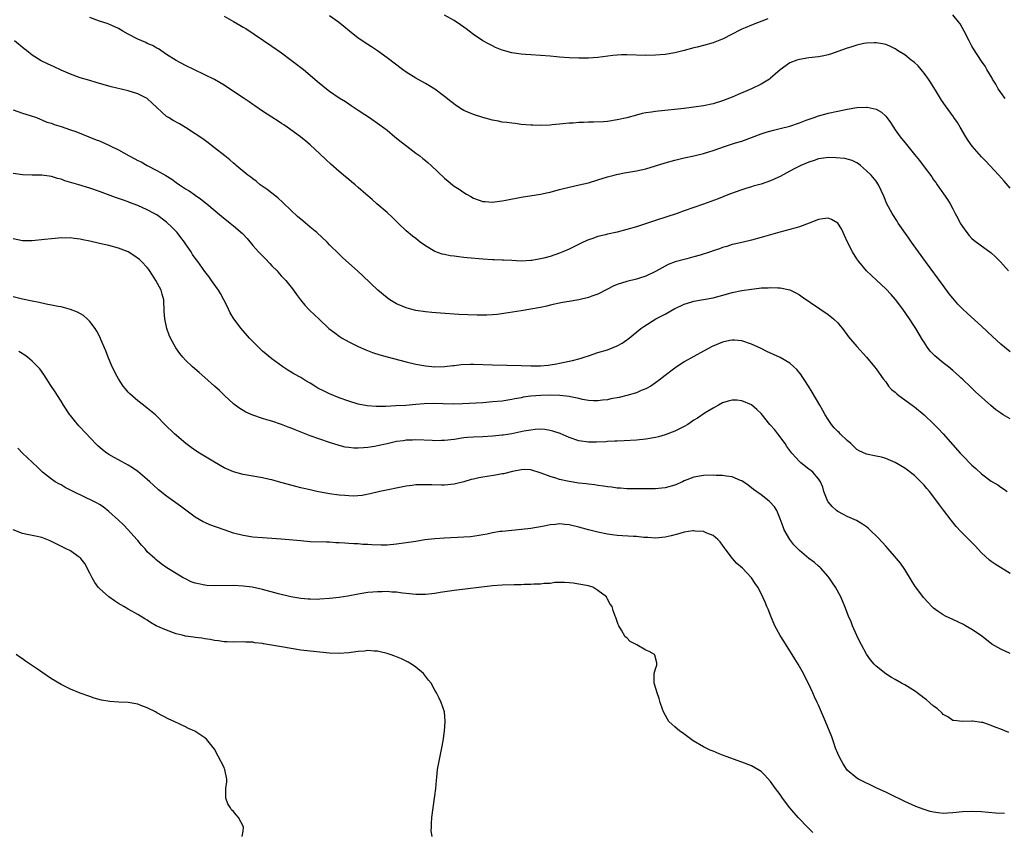
# Model space of a CAD drawing. Units: inches. Extents: x 2571000 to 2574000, y 1506000 to 1509000.
# Drawn here: x 2573178 to 2573384, y 1506344 to 1506513 of the extents above; entities that cross this region are included whole.
import ezdxf

# ---------------------------------------------------------------- set-up
doc = ezdxf.new("R2010")
doc.units = ezdxf.units.IN
doc.header["$MEASUREMENT"] = 0
doc.layers.add('LD25711506_10ft', color=93, linetype='Continuous')

msp = doc.modelspace()

# ---------------------------------------------------------------- linework, layer by layer
at = {"layer": 'LD25711506_10ft'}
for points, elevation in [([(2573385, 1506444.15), (2573383, 1506445.74), (2573381.31, 1506447.31), (2573379, 1506449.48), (2573376.1, 1506452.1), (2573375, 1506453.13), (2573374.08, 1506454.08), (2573373, 1506455.33), (2573372.26, 1506456.26), (2573371, 1506457.94), (2573367.28, 1506463), (2573365.84, 1506465), (2573364.42, 1506467), (2573363.85, 1506467.85), (2573361.62, 1506471), (2573361.39, 1506471.39), (2573360.32, 1506473), (2573359.26, 1506475), (2573358.61, 1506476.61), (2573357.52, 1506479), (2573357, 1506479.71), (2573355.98, 1506481), (2573355, 1506481.89), (2573353.72, 1506483), (2573353.32, 1506483.32), (2573353, 1506483.53), (2573352.03, 1506484.03), (2573350.46, 1506484.46), (2573348.62, 1506484.62), (2573347, 1506484.66), (2573346.59, 1506484.59), (2573345, 1506484.39), (2573344.06, 1506484.06), (2573343, 1506483.73), (2573341.3, 1506483), (2573339.77, 1506482.23), (2573337, 1506480.73), (2573336.52, 1506480.52), (2573335, 1506479.81), (2573333, 1506479.13), (2573331.34, 1506478.66), (2573331, 1506478.58), (2573329.81, 1506478.19), (2573329, 1506477.95), (2573326.43, 1506477), (2573324.05, 1506476.05), (2573321, 1506474.94), (2573319, 1506474.26), (2573317, 1506473.55), (2573315.52, 1506473), (2573311, 1506471.51), (2573307, 1506470.24), (2573305, 1506469.64), (2573303, 1506469.12), (2573301, 1506468.67), (2573300.55, 1506468.55), (2573299, 1506468.19), (2573297.73, 1506467.73), (2573297, 1506467.5), (2573295.89, 1506467), (2573293, 1506465.58), (2573291.68, 1506465), (2573291, 1506464.72), (2573289, 1506464.04), (2573287.69, 1506463.69), (2573287, 1506463.53), (2573285.2, 1506463.2), (2573285, 1506463.18), (2573283, 1506463.06), (2573281, 1506463.15), (2573279.27, 1506463.27), (2573279, 1506463.26), (2573277.34, 1506463.34), (2573277, 1506463.33), (2573275, 1506463.44), (2573271.74, 1506463.74), (2573271, 1506463.84), (2573269.95, 1506463.94), (2573269, 1506464.06), (2573268.19, 1506464.19), (2573267, 1506464.42), (2573266.53, 1506464.53), (2573265, 1506465.07), (2573263, 1506466.25), (2573261.94, 1506467), (2573261.4, 1506467.4), (2573261, 1506467.74), (2573260.28, 1506468.28), (2573259, 1506469.39), (2573257.32, 1506471), (2573256.15, 1506472.15), (2573255, 1506473.21), (2573252.88, 1506475), (2573251.88, 1506475.88), (2573250.57, 1506477), (2573249, 1506478.41), (2573248.36, 1506479), (2573247.62, 1506479.62), (2573247, 1506480.11), (2573245.95, 1506481), (2573245, 1506481.75), (2573243.26, 1506483.26), (2573242.22, 1506484.22), (2573241, 1506485.41), (2573239, 1506487.28), (2573238.07, 1506488.07), (2573236.96, 1506488.96), (2573234.19, 1506491), (2573233.47, 1506491.47), (2573233, 1506491.76), (2573232.27, 1506492.27), (2573231, 1506493.06), (2573229, 1506494.36), (2573227.45, 1506495.45), (2573227, 1506495.74), (2573226.27, 1506496.27), (2573225, 1506497.11), (2573222.11, 1506499), (2573221, 1506499.75), (2573220.23, 1506500.23), (2573219, 1506500.95), (2573217, 1506501.95), (2573214.7, 1506503), (2573213, 1506503.85), (2573211, 1506504.89), (2573209, 1506506.18), (2573207.33, 1506507.33), (2573207, 1506507.48), (2573206.06, 1506508.06), (2573205, 1506508.48), (2573204.66, 1506508.66), (2573203, 1506509.35), (2573201, 1506510.37), (2573199.9, 1506511), (2573199.36, 1506511.36), (2573199, 1506511.56), (2573197, 1506512.5), (2573196.61, 1506512.61), (2573195, 1506513.14), (2573193, 1506513.89)], 10130), ([(2573221, 1506514.16), (2573223, 1506513.07), (2573224.31, 1506512.31), (2573225, 1506511.87), (2573225.55, 1506511.55), (2573231, 1506507.89), (2573233, 1506506.5), (2573235, 1506505), (2573236.11, 1506504.11), (2573237, 1506503.46), (2573237.55, 1506503), (2573239, 1506501.85), (2573240.53, 1506500.53), (2573241.63, 1506499.63), (2573242.37, 1506499), (2573243, 1506498.54), (2573245, 1506497.15), (2573246.32, 1506496.32), (2573247, 1506495.85), (2573247.54, 1506495.54), (2573249, 1506494.54), (2573250.37, 1506493.63), (2573251.35, 1506493), (2573253.5, 1506491.5), (2573255, 1506490.38), (2573256.64, 1506489), (2573257.94, 1506487.94), (2573259.13, 1506487), (2573261, 1506485.6), (2573261.82, 1506485), (2573262.48, 1506484.48), (2573263, 1506484.04), (2573263.58, 1506483.58), (2573264.23, 1506483), (2573267, 1506480.34), (2573267.76, 1506479.76), (2573268.64, 1506479), (2573269, 1506478.72), (2573270.05, 1506478.05), (2573271, 1506477.34), (2573271.57, 1506477), (2573272.5, 1506476.5), (2573273, 1506476.21), (2573275, 1506475.51), (2573275.46, 1506475.46), (2573277, 1506475.38), (2573277.42, 1506475.42), (2573279, 1506475.63), (2573279.75, 1506475.75), (2573283, 1506476.36), (2573287, 1506477.04), (2573288.6, 1506477.4), (2573289, 1506477.46), (2573290.19, 1506477.81), (2573291, 1506477.97), (2573291.79, 1506478.21), (2573295.06, 1506478.94), (2573297, 1506479.41), (2573299, 1506479.99), (2573301, 1506480.62), (2573302.35, 1506481), (2573302.87, 1506481.13), (2573304.54, 1506481.46), (2573307, 1506481.89), (2573309, 1506482.33), (2573311, 1506482.91), (2573313, 1506483.54), (2573313.74, 1506483.74), (2573315, 1506484.11), (2573317, 1506484.59), (2573319, 1506485.05), (2573321, 1506485.53), (2573322.12, 1506485.88), (2573323, 1506486.12), (2573325.58, 1506487), (2573327.71, 1506487.71), (2573329, 1506488.1), (2573331, 1506488.83), (2573333, 1506489.58), (2573334.06, 1506489.94), (2573335.61, 1506490.39), (2573337, 1506490.71), (2573339, 1506491.24), (2573341, 1506491.91), (2573342.45, 1506492.45), (2573344.09, 1506493), (2573345, 1506493.34), (2573346.3, 1506493.7), (2573347, 1506493.9), (2573349, 1506494.35), (2573351, 1506494.75), (2573353, 1506495.07), (2573355, 1506495.17), (2573355.16, 1506495.16), (2573357, 1506494.76), (2573358.12, 1506494.12), (2573359, 1506493.3), (2573359.26, 1506493), (2573360, 1506492), (2573361, 1506490.45), (2573362.01, 1506489), (2573363.35, 1506487.35), (2573365, 1506485.29), (2573366.03, 1506484.03), (2573367, 1506482.73), (2573368.61, 1506480.61), (2573369, 1506480.04), (2573369.45, 1506479.45), (2573369.74, 1506479), (2573371.89, 1506475.89), (2573372.44, 1506475), (2573373, 1506473.93), (2573373.52, 1506473), (2573374.02, 1506472.02), (2573374.56, 1506471), (2573375, 1506470.29), (2573375.92, 1506469), (2573376.4, 1506468.4), (2573377, 1506467.8), (2573377.41, 1506467.41), (2573379, 1506466.22), (2573380.72, 1506465), (2573381, 1506464.78), (2573381.94, 1506463.94), (2573382.92, 1506462.92), (2573384.63, 1506461)], 10120), ([(2573385, 1506478.29), (2573383.71, 1506479.71), (2573382.58, 1506481), (2573380.74, 1506483), (2573379.89, 1506483.89), (2573379, 1506484.79), (2573377.05, 1506487), (2573376.22, 1506488.22), (2573375.71, 1506489), (2573374.51, 1506491), (2573373.97, 1506491.97), (2573373.24, 1506493), (2573373.15, 1506493.15), (2573371.47, 1506495.47), (2573370.66, 1506496.66), (2573370.47, 1506497), (2573369.61, 1506498.39), (2573368.36, 1506500.36), (2573367.92, 1506501), (2573367, 1506502.27), (2573366.68, 1506502.68), (2573366.37, 1506503), (2573365.77, 1506503.77), (2573365, 1506504.46), (2573364.73, 1506504.73), (2573364.34, 1506505), (2573363, 1506506.09), (2573361.5, 1506507), (2573361.21, 1506507.21), (2573361, 1506507.32), (2573359.88, 1506507.88), (2573359, 1506508.23), (2573358.37, 1506508.37), (2573357, 1506508.62), (2573356.62, 1506508.62), (2573355, 1506508.55), (2573354.45, 1506508.45), (2573353, 1506508.1), (2573351.7, 1506507.7), (2573351, 1506507.47), (2573349, 1506506.75), (2573347.69, 1506506.31), (2573347, 1506506.1), (2573346.1, 1506505.9), (2573345, 1506505.69), (2573343, 1506505.44), (2573341, 1506505.14), (2573340.48, 1506505), (2573339, 1506504.42), (2573337.01, 1506502.99), (2573335.97, 1506502.03), (2573335, 1506501.2), (2573334.74, 1506501), (2573333, 1506499.98), (2573331.04, 1506499), (2573328.22, 1506497.78), (2573327, 1506497.28), (2573325, 1506496.5), (2573323, 1506495.87), (2573321, 1506495.44), (2573319, 1506495.14), (2573317, 1506494.91), (2573311.63, 1506494.37), (2573311, 1506494.29), (2573310.14, 1506494.14), (2573309, 1506493.99), (2573308.18, 1506493.83), (2573307, 1506493.53), (2573305, 1506492.97), (2573303, 1506492.5), (2573301, 1506492.2), (2573300.14, 1506492.14), (2573298.04, 1506492.04), (2573297, 1506492.04), (2573295.97, 1506491.97), (2573295, 1506491.97), (2573293.85, 1506491.85), (2573293, 1506491.82), (2573291.66, 1506491.66), (2573291, 1506491.61), (2573289.45, 1506491.45), (2573289, 1506491.42), (2573287, 1506491.35), (2573285.39, 1506491.39), (2573285, 1506491.41), (2573283, 1506491.58), (2573281.75, 1506491.75), (2573281, 1506491.8), (2573279.98, 1506491.98), (2573279, 1506492.07), (2573278.25, 1506492.25), (2573277, 1506492.46), (2573274.98, 1506492.98), (2573273, 1506493.62), (2573271.86, 1506494.14), (2573271, 1506494.49), (2573270.66, 1506494.66), (2573269.46, 1506495.46), (2573268.34, 1506496.34), (2573267, 1506497.43), (2573265, 1506498.91), (2573263.72, 1506499.72), (2573263, 1506500.09), (2573262.43, 1506500.43), (2573261, 1506501.19), (2573259, 1506502.46), (2573258.2, 1506503), (2573255, 1506505.44), (2573253, 1506506.92), (2573251.76, 1506507.76), (2573251, 1506508.23), (2573249, 1506509.58), (2573247.18, 1506511), (2573246, 1506512), (2573244.88, 1506512.88), (2573243, 1506514.23)], 10110), ([(2573334.39, 1506513.61), (2573331, 1506512.3), (2573329.72, 1506511.72), (2573329, 1506511.41), (2573328.14, 1506511), (2573327.38, 1506510.62), (2573327, 1506510.4), (2573325, 1506509.39), (2573324.73, 1506509.27), (2573323, 1506508.6), (2573321, 1506508.02), (2573319.67, 1506507.67), (2573319, 1506507.52), (2573317, 1506506.98), (2573315, 1506506.5), (2573313, 1506506.18), (2573311, 1506506.02), (2573309, 1506505.98), (2573305, 1506506.09), (2573303.93, 1506506.07), (2573303, 1506506.03), (2573302.07, 1506505.93), (2573299, 1506505.52), (2573297, 1506505.38), (2573295, 1506505.39), (2573293, 1506505.48), (2573291, 1506505.61), (2573290.32, 1506505.68), (2573289, 1506505.78), (2573287, 1506505.95), (2573285, 1506506.08), (2573283.87, 1506506.13), (2573283, 1506506.21), (2573281, 1506506.51), (2573279.28, 1506507), (2573279, 1506507.09), (2573277.65, 1506507.65), (2573277, 1506507.96), (2573276.3, 1506508.3), (2573275, 1506509.02), (2573273, 1506510.36), (2573272.12, 1506511), (2573271.5, 1506511.5), (2573271, 1506511.85), (2573270.35, 1506512.35), (2573269, 1506513.23), (2573267, 1506514.35)], 10100), ([(2573383.93, 1506497), (2573383, 1506498.2), (2573382.49, 1506499), (2573381.96, 1506499.96), (2573381.3, 1506501), (2573381.2, 1506501.2), (2573380.12, 1506503), (2573379.73, 1506503.73), (2573379, 1506504.76), (2573377.34, 1506507.34), (2573377, 1506507.9), (2573376.39, 1506509), (2573375.4, 1506511), (2573374.53, 1506512.53), (2573374.22, 1506513), (2573373, 1506514.43)], 10100), ([(2573385, 1506430.17), (2573383.52, 1506431), (2573383, 1506431.32), (2573382.01, 1506432.01), (2573380.92, 1506432.92), (2573377.76, 1506435.76), (2573377, 1506436.54), (2573376.75, 1506436.75), (2573375, 1506438.43), (2573374.7, 1506438.7), (2573374.38, 1506439), (2573373, 1506440.22), (2573372.07, 1506441), (2573371, 1506441.82), (2573369.26, 1506443.26), (2573368.27, 1506444.27), (2573367.75, 1506445), (2573367, 1506446.12), (2573366.66, 1506446.66), (2573365.28, 1506449), (2573365, 1506449.44), (2573363.96, 1506451), (2573362.59, 1506453), (2573361.03, 1506455.03), (2573360.12, 1506456.12), (2573359, 1506457.29), (2573357.09, 1506459.09), (2573356.04, 1506460.04), (2573355, 1506461.05), (2573353.4, 1506463), (2573353, 1506463.55), (2573352.09, 1506465), (2573351.04, 1506467), (2573350.43, 1506468.43), (2573350.13, 1506469), (2573349.76, 1506469.76), (2573349, 1506471), (2573347.73, 1506471.73), (2573347, 1506472), (2573345.9, 1506471.9), (2573345, 1506471.72), (2573343.04, 1506470.96), (2573341, 1506470.24), (2573340.05, 1506469.95), (2573336.9, 1506469.1), (2573333, 1506467.95), (2573331, 1506467.43), (2573329, 1506466.97), (2573327.42, 1506466.58), (2573327, 1506466.49), (2573325.88, 1506466.12), (2573325, 1506465.89), (2573324.36, 1506465.64), (2573323, 1506465.2), (2573322.45, 1506465), (2573320.32, 1506464.32), (2573319, 1506463.93), (2573317.51, 1506463.51), (2573315.11, 1506462.89), (2573313.66, 1506462.34), (2573313, 1506461.98), (2573312.35, 1506461.65), (2573311, 1506460.88), (2573309, 1506459.93), (2573307.44, 1506459.44), (2573307, 1506459.27), (2573305, 1506458.77), (2573303, 1506458.16), (2573302.19, 1506457.81), (2573301, 1506457.23), (2573299, 1506456.16), (2573297.73, 1506455.73), (2573297, 1506455.44), (2573295, 1506455), (2573293, 1506454.66), (2573291.6, 1506454.4), (2573289, 1506453.83), (2573288.33, 1506453.67), (2573287, 1506453.39), (2573284.99, 1506453.01), (2573283, 1506452.67), (2573280.26, 1506452.26), (2573277.95, 1506451.95), (2573277, 1506451.87), (2573275.79, 1506451.79), (2573275, 1506451.78), (2573273.79, 1506451.79), (2573271.86, 1506451.86), (2573269.95, 1506451.95), (2573266.17, 1506452.17), (2573264.31, 1506452.31), (2573263, 1506452.44), (2573261, 1506452.73), (2573259.93, 1506453), (2573259, 1506453.28), (2573257, 1506454.17), (2573255.59, 1506455), (2573255, 1506455.41), (2573253.09, 1506457), (2573249.98, 1506459.98), (2573248.87, 1506461), (2573245.76, 1506463.76), (2573245, 1506464.49), (2573243, 1506466.47), (2573242.49, 1506467), (2573240.36, 1506469), (2573239, 1506470.16), (2573237.46, 1506471.46), (2573236.35, 1506472.35), (2573235, 1506473.58), (2573233.28, 1506475.28), (2573232.24, 1506476.24), (2573231, 1506477.23), (2573230, 1506478), (2573228.55, 1506479), (2573227.7, 1506479.7), (2573227, 1506480.2), (2573226.56, 1506480.56), (2573225.95, 1506481), (2573223.56, 1506483), (2573223.27, 1506483.27), (2573223, 1506483.48), (2573222.21, 1506484.21), (2573221.16, 1506485), (2573219, 1506486.72), (2573217.71, 1506487.71), (2573216.56, 1506488.56), (2573215, 1506489.62), (2573213, 1506490.91), (2573211.69, 1506491.69), (2573210.41, 1506492.41), (2573209.4, 1506493), (2573209, 1506493.25), (2573206.01, 1506496.01), (2573205, 1506497), (2573203, 1506497.95), (2573201, 1506498.55), (2573197.44, 1506499.44), (2573194.34, 1506500.34), (2573193, 1506500.71), (2573191, 1506501.32), (2573189, 1506502.04), (2573187, 1506502.87), (2573185.55, 1506503.55), (2573184.19, 1506504.19), (2573182.86, 1506504.86), (2573181, 1506506.01), (2573179.81, 1506507), (2573179.35, 1506507.35), (2573177.33, 1506509)], 10140), ([(2573177, 1506494.61), (2573179, 1506493.92), (2573180.56, 1506493.44), (2573181.86, 1506493), (2573182.66, 1506492.66), (2573183, 1506492.55), (2573184.07, 1506492.07), (2573185, 1506491.81), (2573185.57, 1506491.57), (2573187, 1506491.15), (2573189, 1506490.47), (2573190.08, 1506490.08), (2573194.36, 1506488.36), (2573195, 1506488.12), (2573197, 1506487.23), (2573197.41, 1506487), (2573199, 1506486.24), (2573201.22, 1506485), (2573202.4, 1506484.4), (2573203, 1506484.05), (2573203.74, 1506483.74), (2573205, 1506483.01), (2573207, 1506481.99), (2573208.89, 1506480.89), (2573210.12, 1506480.12), (2573211, 1506479.48), (2573211.71, 1506479), (2573213, 1506478.14), (2573213.72, 1506477.72), (2573214.9, 1506476.9), (2573215, 1506476.81), (2573216.08, 1506476.08), (2573217.41, 1506475), (2573220.45, 1506472.45), (2573222.25, 1506471), (2573223, 1506470.44), (2573224.82, 1506468.82), (2573225.8, 1506467.8), (2573227, 1506466.3), (2573228.2, 1506465), (2573229, 1506464.14), (2573229.58, 1506463.58), (2573230.58, 1506462.58), (2573231, 1506462.09), (2573232.06, 1506461), (2573232.5, 1506460.5), (2573233, 1506459.91), (2573233.86, 1506459), (2573235, 1506457.61), (2573235.48, 1506457), (2573236.12, 1506456.12), (2573236.95, 1506455), (2573237.86, 1506453.86), (2573238.84, 1506452.84), (2573239.87, 1506451.87), (2573240.77, 1506451), (2573242.88, 1506449), (2573244.09, 1506448.09), (2573245, 1506447.43), (2573245.67, 1506447), (2573247, 1506446.23), (2573249, 1506445.22), (2573250.55, 1506444.55), (2573251.98, 1506443.98), (2573253.48, 1506443.48), (2573255.06, 1506443.06), (2573259, 1506442.06), (2573261, 1506441.57), (2573263, 1506441.2), (2573265, 1506441.01), (2573267, 1506441.05), (2573268.71, 1506441.29), (2573269, 1506441.3), (2573270.49, 1506441.51), (2573272.42, 1506441.58), (2573273, 1506441.58), (2573277, 1506441.41), (2573283, 1506441.27), (2573285, 1506441.21), (2573287, 1506441.22), (2573288.62, 1506441.38), (2573289, 1506441.41), (2573290.36, 1506441.64), (2573291, 1506441.74), (2573292.04, 1506441.96), (2573293, 1506442.16), (2573293.68, 1506442.32), (2573295.25, 1506442.75), (2573296.13, 1506443), (2573297, 1506443.31), (2573299, 1506443.96), (2573301, 1506444.56), (2573302.14, 1506445), (2573303, 1506445.36), (2573304.04, 1506445.96), (2573305, 1506446.62), (2573305.22, 1506446.78), (2573305.47, 1506447), (2573307.92, 1506449), (2573308.56, 1506449.44), (2573311.09, 1506451), (2573313, 1506452.01), (2573315, 1506453.15), (2573316.28, 1506453.72), (2573317, 1506454.09), (2573318.59, 1506454.59), (2573319, 1506454.71), (2573321, 1506455.03), (2573323, 1506455.38), (2573326.29, 1506456.29), (2573327, 1506456.51), (2573329, 1506456.91), (2573331, 1506457.22), (2573332.61, 1506457.39), (2573333, 1506457.45), (2573334.49, 1506457.51), (2573335, 1506457.58), (2573336.53, 1506457.47), (2573337, 1506457.51), (2573339, 1506457.06), (2573340.38, 1506456.38), (2573341, 1506455.99), (2573341.6, 1506455.6), (2573347, 1506451.92), (2573348.1, 1506451), (2573349, 1506450.16), (2573349.54, 1506449.54), (2573349.99, 1506449), (2573351.28, 1506447.28), (2573353, 1506445.21), (2573355.02, 1506443), (2573356.7, 1506441), (2573357, 1506440.61), (2573358.13, 1506439), (2573358.47, 1506438.47), (2573359, 1506437.85), (2573359.62, 1506437), (2573360.25, 1506436.25), (2573361, 1506435.68), (2573361.34, 1506435.34), (2573361.77, 1506435), (2573363, 1506434.13), (2573364.8, 1506432.8), (2573365, 1506432.67), (2573367, 1506430.99), (2573369.04, 1506429.04), (2573370.03, 1506428.03), (2573371, 1506427), (2573373, 1506424.72), (2573374.52, 1506423), (2573375, 1506422.48), (2573377, 1506420.47), (2573377.78, 1506419.78), (2573379, 1506418.65), (2573381, 1506417.18), (2573382.38, 1506416.38), (2573383, 1506415.91), (2573383.57, 1506415.57), (2573384.36, 1506415)], 10150), ([(2573385, 1506397.87), (2573381.85, 1506399.85), (2573381, 1506400.42), (2573380.67, 1506400.67), (2573379, 1506402.17), (2573377.65, 1506403.65), (2573377, 1506404.33), (2573374.66, 1506406.66), (2573373.71, 1506407.71), (2573372.66, 1506409), (2573371.08, 1506411.08), (2573370.23, 1506412.23), (2573369.69, 1506413), (2573368.14, 1506415), (2573367.6, 1506415.6), (2573367, 1506416.32), (2573366.35, 1506417), (2573365, 1506418.32), (2573363, 1506419.83), (2573361, 1506421.02), (2573359, 1506421.89), (2573358.13, 1506422.13), (2573357, 1506422.37), (2573355, 1506422.75), (2573353.48, 1506423.48), (2573353, 1506423.76), (2573351.7, 1506425), (2573351, 1506425.62), (2573349.53, 1506427), (2573349.27, 1506427.27), (2573349, 1506427.52), (2573348.28, 1506428.28), (2573347.67, 1506429), (2573347, 1506430), (2573346.38, 1506431), (2573345.92, 1506431.92), (2573345.25, 1506433), (2573343.7, 1506435.7), (2573342.9, 1506437), (2573342.16, 1506438.16), (2573341.59, 1506439), (2573341.35, 1506439.35), (2573340.44, 1506440.44), (2573339.85, 1506441), (2573339, 1506441.73), (2573337, 1506442.92), (2573335.58, 1506443.58), (2573335, 1506443.87), (2573334.21, 1506444.21), (2573333, 1506444.8), (2573331, 1506445.71), (2573329, 1506446.43), (2573327.46, 1506446.54), (2573327, 1506446.59), (2573326.49, 1506446.49), (2573325, 1506446.13), (2573322.79, 1506445.21), (2573321, 1506444.3), (2573317, 1506442.04), (2573315, 1506440.75), (2573313, 1506439.21), (2573311.78, 1506438.22), (2573311, 1506437.64), (2573310.03, 1506437), (2573309, 1506436.4), (2573308.03, 1506436.03), (2573307, 1506435.57), (2573305.01, 1506434.99), (2573303.39, 1506434.61), (2573301.7, 1506434.3), (2573301, 1506434.14), (2573299.95, 1506434.05), (2573299, 1506433.88), (2573298.06, 1506433.94), (2573297, 1506433.98), (2573295.8, 1506434.2), (2573295, 1506434.39), (2573293.29, 1506434.71), (2573293, 1506434.79), (2573291.02, 1506435.02), (2573289.09, 1506435.09), (2573287.05, 1506435.05), (2573285, 1506434.89), (2573283.36, 1506434.64), (2573283, 1506434.56), (2573281.68, 1506434.32), (2573281, 1506434.16), (2573279, 1506433.86), (2573277, 1506433.67), (2573275, 1506433.52), (2573270.75, 1506433.25), (2573268.78, 1506433.22), (2573266.7, 1506433.3), (2573264.64, 1506433.36), (2573262.72, 1506433.28), (2573261, 1506433.11), (2573258.95, 1506432.95), (2573256.83, 1506432.83), (2573254.75, 1506432.75), (2573252.75, 1506432.75), (2573250.86, 1506432.86), (2573249, 1506433.19), (2573247, 1506433.81), (2573245, 1506434.54), (2573243, 1506435.35), (2573241.89, 1506435.89), (2573240.58, 1506436.58), (2573239.94, 1506437), (2573239, 1506437.56), (2573238.09, 1506438.09), (2573237, 1506438.74), (2573235.55, 1506439.55), (2573235, 1506439.91), (2573234.3, 1506440.3), (2573233.27, 1506441), (2573231, 1506442.68), (2573229, 1506444.3), (2573228.23, 1506445), (2573227, 1506446.27), (2573226.31, 1506447), (2573224.56, 1506449), (2573223.02, 1506451.02), (2573222.29, 1506452.29), (2573221.93, 1506453), (2573221.64, 1506453.64), (2573220.98, 1506455), (2573220.29, 1506456.29), (2573219.84, 1506457), (2573218.42, 1506459), (2573217.81, 1506459.81), (2573217, 1506460.91), (2573215.54, 1506463), (2573215.29, 1506463.29), (2573215, 1506463.69), (2573214.46, 1506464.46), (2573214.17, 1506465), (2573213, 1506466.67), (2573212.78, 1506467), (2573212.01, 1506468.01), (2573211.22, 1506469), (2573211, 1506469.25), (2573210.12, 1506470.12), (2573209, 1506471.19), (2573207, 1506472.68), (2573206.46, 1506473), (2573205, 1506473.78), (2573203, 1506474.67), (2573201.29, 1506475.29), (2573201, 1506475.43), (2573199.81, 1506475.81), (2573199, 1506476.14), (2573198.34, 1506476.34), (2573195, 1506477.57), (2573193, 1506478.27), (2573190.69, 1506479), (2573187.82, 1506479.82), (2573187, 1506480.12), (2573186.3, 1506480.3), (2573185, 1506480.71), (2573183, 1506480.97), (2573181, 1506480.96), (2573179, 1506481.02), (2573177, 1506481.31)], 10160), ([(2573385, 1506381.17), (2573383, 1506382.1), (2573381.15, 1506383.15), (2573380.02, 1506384.02), (2573378.79, 1506385), (2573377, 1506386.2), (2573375.63, 1506387), (2573375.22, 1506387.22), (2573373, 1506388.3), (2573371.51, 1506389), (2573371, 1506389.29), (2573369.95, 1506389.95), (2573369, 1506390.68), (2573368.63, 1506391), (2573367.83, 1506391.83), (2573366.9, 1506392.9), (2573365.31, 1506395), (2573365.18, 1506395.18), (2573364.4, 1506396.4), (2573363, 1506398.71), (2573362.06, 1506400.06), (2573361.28, 1506401), (2573359.55, 1506403), (2573359, 1506403.58), (2573358.34, 1506404.34), (2573357.37, 1506405.37), (2573355.73, 1506407), (2573355.35, 1506407.35), (2573355, 1506407.59), (2573354.2, 1506408.2), (2573352.91, 1506408.91), (2573351, 1506409.78), (2573350.2, 1506410.2), (2573349, 1506410.8), (2573348.74, 1506411), (2573347.83, 1506411.83), (2573347, 1506412.81), (2573346.92, 1506412.92), (2573346.12, 1506415), (2573345.87, 1506415.87), (2573345.38, 1506417), (2573345, 1506417.61), (2573343.79, 1506419), (2573343.37, 1506419.37), (2573343, 1506419.65), (2573341.3, 1506421), (2573341, 1506421.26), (2573339.45, 1506423), (2573339, 1506423.57), (2573338.4, 1506424.4), (2573338.01, 1506425), (2573336.53, 1506427), (2573335.85, 1506427.85), (2573334.84, 1506429), (2573333, 1506431.25), (2573332.13, 1506432.13), (2573331, 1506433.06), (2573329, 1506433.91), (2573327.96, 1506434.04), (2573327, 1506434.07), (2573326.14, 1506433.86), (2573325, 1506433.47), (2573324.12, 1506433), (2573323, 1506432.38), (2573321.37, 1506431.37), (2573319.73, 1506430.27), (2573319, 1506429.84), (2573317.77, 1506429), (2573317, 1506428.55), (2573315, 1506427.59), (2573313, 1506426.82), (2573311.6, 1506426.4), (2573311, 1506426.24), (2573309, 1506425.89), (2573307, 1506425.7), (2573304.44, 1506425.56), (2573303, 1506425.52), (2573302.53, 1506425.47), (2573301, 1506425.43), (2573300.62, 1506425.38), (2573298.69, 1506425.31), (2573297, 1506425.28), (2573295, 1506425.55), (2573293, 1506426.25), (2573291.09, 1506427.09), (2573289.59, 1506427.59), (2573289, 1506427.75), (2573287.9, 1506427.9), (2573287, 1506427.97), (2573285.91, 1506427.91), (2573285, 1506427.82), (2573283.55, 1506427.55), (2573281, 1506427.04), (2573279.23, 1506426.77), (2573279, 1506426.72), (2573277, 1506426.52), (2573275, 1506426.43), (2573273, 1506426.36), (2573271.75, 1506426.25), (2573271, 1506426.18), (2573269, 1506425.87), (2573267, 1506425.62), (2573266.39, 1506425.61), (2573265, 1506425.56), (2573264.4, 1506425.6), (2573261, 1506425.75), (2573260.29, 1506425.71), (2573259, 1506425.68), (2573258.43, 1506425.57), (2573257, 1506425.4), (2573255, 1506424.96), (2573253, 1506424.49), (2573252.38, 1506424.38), (2573251, 1506424.15), (2573250.06, 1506424.07), (2573249, 1506424.01), (2573248.05, 1506424.05), (2573247, 1506424.14), (2573246.27, 1506424.27), (2573245, 1506424.57), (2573243, 1506425.19), (2573241, 1506425.88), (2573239, 1506426.63), (2573235.84, 1506427.84), (2573235, 1506428.19), (2573234.4, 1506428.4), (2573233, 1506428.97), (2573231, 1506429.66), (2573229.92, 1506429.92), (2573229, 1506430.25), (2573227, 1506430.9), (2573225.55, 1506431.55), (2573225, 1506431.87), (2573224.3, 1506432.3), (2573223.33, 1506433), (2573223, 1506433.25), (2573221.09, 1506435), (2573220.03, 1506436.03), (2573219, 1506436.99), (2573217, 1506438.78), (2573215.8, 1506439.8), (2573214.45, 1506441), (2573213, 1506442.39), (2573212.44, 1506443), (2573211.77, 1506443.77), (2573210.94, 1506444.94), (2573209.82, 1506447), (2573209.58, 1506447.58), (2573209.06, 1506449), (2573208.63, 1506451), (2573208.55, 1506452.55), (2573208.47, 1506455), (2573208.13, 1506456.13), (2573207.92, 1506457), (2573206.79, 1506459), (2573206.09, 1506460.09), (2573205.32, 1506461.32), (2573205, 1506461.72), (2573203.79, 1506463), (2573203.38, 1506463.38), (2573202.21, 1506464.21), (2573200.98, 1506464.98), (2573199, 1506465.78), (2573197, 1506466.3), (2573195, 1506466.74), (2573193, 1506467.23), (2573191.52, 1506467.52), (2573191, 1506467.66), (2573189.77, 1506467.77), (2573189, 1506467.9), (2573187.87, 1506467.87), (2573187, 1506467.89), (2573185.77, 1506467.77), (2573185, 1506467.72), (2573183.54, 1506467.54), (2573181, 1506467.27), (2573179.27, 1506467.27), (2573179, 1506467.27), (2573177, 1506467.67)], 10170), ([(2573384.69, 1506364.69), (2573383, 1506365.38), (2573381.81, 1506365.81), (2573381, 1506366.19), (2573379.23, 1506366.77), (2573379, 1506366.83), (2573377.08, 1506367.08), (2573377, 1506367.11), (2573375.03, 1506367.03), (2573373.19, 1506367.19), (2573373, 1506367.24), (2573371.95, 1506367.95), (2573371, 1506368.5), (2573370.77, 1506368.77), (2573369.73, 1506369.73), (2573369, 1506370.22), (2573368.13, 1506371), (2573367.51, 1506371.51), (2573367, 1506371.87), (2573366.39, 1506372.39), (2573365.56, 1506373), (2573365.25, 1506373.25), (2573363, 1506374.64), (2573362.33, 1506375), (2573361, 1506375.74), (2573360.2, 1506376.2), (2573359, 1506376.97), (2573357, 1506378.55), (2573356.59, 1506379), (2573355.84, 1506379.84), (2573355, 1506381.05), (2573353.96, 1506383), (2573353.63, 1506383.63), (2573353, 1506384.94), (2573352.07, 1506387), (2573351.77, 1506387.77), (2573351.26, 1506389), (2573350.5, 1506391), (2573349.63, 1506393), (2573348.54, 1506395), (2573347.94, 1506395.94), (2573347.22, 1506397), (2573347, 1506397.28), (2573345.49, 1506399), (2573345.24, 1506399.24), (2573345, 1506399.42), (2573344.15, 1506400.15), (2573343, 1506401), (2573341, 1506402.67), (2573340.67, 1506403), (2573339.88, 1506403.88), (2573339.04, 1506405), (2573337.84, 1506407), (2573337.6, 1506407.6), (2573337, 1506409.27), (2573336.32, 1506411), (2573335.79, 1506411.79), (2573334.86, 1506412.86), (2573334.71, 1506413), (2573333, 1506414.28), (2573331.43, 1506415.43), (2573330.31, 1506416.31), (2573329, 1506417.2), (2573328.7, 1506417.3), (2573327, 1506418.07), (2573325.82, 1506418.18), (2573325, 1506418.35), (2573323.64, 1506418.36), (2573323, 1506418.4), (2573321, 1506418.33), (2573319, 1506417.98), (2573317, 1506417.19), (2573316.6, 1506417), (2573315, 1506416.34), (2573313, 1506415.78), (2573311.63, 1506415.63), (2573311, 1506415.58), (2573309.56, 1506415.56), (2573305, 1506415.54), (2573303.66, 1506415.66), (2573303, 1506415.68), (2573301.88, 1506415.88), (2573301, 1506415.96), (2573300.13, 1506416.13), (2573299, 1506416.25), (2573298.37, 1506416.37), (2573297, 1506416.49), (2573296.56, 1506416.56), (2573295, 1506416.74), (2573293, 1506417.05), (2573291, 1506417.5), (2573290.23, 1506417.77), (2573289, 1506418.11), (2573287.15, 1506418.85), (2573285, 1506419.53), (2573283.58, 1506419.58), (2573283, 1506419.53), (2573281.18, 1506419.18), (2573279.32, 1506418.68), (2573279, 1506418.65), (2573277.63, 1506418.37), (2573275.88, 1506418.12), (2573275, 1506417.96), (2573274.16, 1506417.84), (2573273, 1506417.56), (2573272.53, 1506417.47), (2573271, 1506417.02), (2573269, 1506416.53), (2573267, 1506416.34), (2573266.33, 1506416.33), (2573264.35, 1506416.35), (2573263, 1506416.41), (2573262.37, 1506416.37), (2573261, 1506416.38), (2573260.27, 1506416.27), (2573259, 1506416.13), (2573253.53, 1506415), (2573251.49, 1506414.51), (2573249.82, 1506414.18), (2573247.98, 1506414.02), (2573247, 1506414.06), (2573246.18, 1506414.18), (2573245, 1506414.22), (2573243, 1506414.51), (2573240.39, 1506415), (2573239.25, 1506415.25), (2573239, 1506415.32), (2573237.62, 1506415.62), (2573237, 1506415.78), (2573236.01, 1506416.01), (2573232.38, 1506417), (2573231, 1506417.41), (2573230.49, 1506417.51), (2573229, 1506417.85), (2573227, 1506418.16), (2573225, 1506418.51), (2573223, 1506419.08), (2573221, 1506419.96), (2573219, 1506421.08), (2573215.9, 1506423), (2573215.36, 1506423.36), (2573214.18, 1506424.18), (2573213.06, 1506425), (2573210.7, 1506427), (2573208.64, 1506429), (2573207, 1506430.72), (2573206.69, 1506431), (2573205, 1506432.41), (2573204.22, 1506433), (2573203, 1506433.88), (2573201.35, 1506435.35), (2573201, 1506435.72), (2573200.42, 1506436.42), (2573200, 1506437), (2573199, 1506438.48), (2573198.68, 1506439), (2573197.65, 1506441), (2573196.83, 1506443), (2573196.34, 1506444.34), (2573195.32, 1506446.68), (2573195.14, 1506447.14), (2573194.47, 1506448.47), (2573194.11, 1506449), (2573193, 1506450.45), (2573192.44, 1506451), (2573191.68, 1506451.68), (2573190.43, 1506452.43), (2573188.99, 1506452.99), (2573187, 1506453.49), (2573186.42, 1506453.58), (2573185, 1506453.88), (2573183.91, 1506454.09), (2573182.43, 1506454.43), (2573181, 1506454.72), (2573179, 1506455.15), (2573177, 1506455.6)], 10180), ([(2573383.8, 1506347.8), (2573381.91, 1506347.91), (2573379, 1506348.14), (2573377, 1506348.21), (2573375, 1506348.13), (2573373, 1506347.95), (2573371.88, 1506347.88), (2573371, 1506347.85), (2573369.93, 1506347.93), (2573369, 1506348.08), (2573368.26, 1506348.26), (2573367, 1506348.65), (2573365.29, 1506349.29), (2573363, 1506350.29), (2573359.84, 1506351.84), (2573359, 1506352.27), (2573357.3, 1506353), (2573357, 1506353.16), (2573353.32, 1506355), (2573353, 1506355.17), (2573351, 1506356.86), (2573350.16, 1506358.16), (2573349.46, 1506359.46), (2573349, 1506360.34), (2573348.57, 1506361.43), (2573348.03, 1506363), (2573347.79, 1506363.79), (2573346.47, 1506367), (2573346.01, 1506368.01), (2573345, 1506370.43), (2573344.74, 1506371), (2573344.18, 1506372.18), (2573343.82, 1506373), (2573343, 1506374.8), (2573342.24, 1506376.24), (2573341.85, 1506377), (2573340.74, 1506379), (2573340.06, 1506380.06), (2573339.51, 1506381), (2573339, 1506381.77), (2573337.76, 1506383.76), (2573336.98, 1506384.98), (2573335.89, 1506387), (2573335.02, 1506389), (2573334.46, 1506390.46), (2573334.23, 1506391), (2573333.88, 1506391.88), (2573333, 1506393.73), (2573332.36, 1506395), (2573331.8, 1506395.8), (2573331.02, 1506397), (2573329.11, 1506399), (2573327.99, 1506399.99), (2573327.06, 1506401), (2573325.54, 1506403), (2573325.34, 1506403.34), (2573325, 1506403.82), (2573324.49, 1506404.49), (2573323.97, 1506405), (2573323, 1506405.81), (2573321.69, 1506406.31), (2573321, 1506406.64), (2573319.25, 1506406.75), (2573319, 1506406.79), (2573318.78, 1506406.78), (2573317, 1506406.51), (2573315.83, 1506406.17), (2573314.25, 1506405.75), (2573313, 1506405.45), (2573311, 1506405.28), (2573309.39, 1506405.39), (2573308.58, 1506405.42), (2573307, 1506405.58), (2573306.4, 1506405.6), (2573303, 1506405.82), (2573301.94, 1506405.94), (2573301, 1506406.07), (2573299, 1506406.5), (2573297.01, 1506407.01), (2573295, 1506407.55), (2573293, 1506408.02), (2573292.11, 1506408.11), (2573291, 1506408.23), (2573290.14, 1506408.14), (2573289, 1506408.06), (2573287.78, 1506407.78), (2573285, 1506407.28), (2573283.05, 1506407.05), (2573281, 1506406.88), (2573279, 1506406.67), (2573278.62, 1506406.62), (2573277, 1506406.35), (2573275.9, 1506406.1), (2573275, 1506405.95), (2573274.21, 1506405.79), (2573272.44, 1506405.56), (2573271, 1506405.46), (2573267, 1506405.29), (2573265, 1506405.15), (2573262.88, 1506404.88), (2573261, 1506404.58), (2573260.52, 1506404.52), (2573259, 1506404.26), (2573257, 1506403.99), (2573255, 1506403.82), (2573253.79, 1506403.79), (2573251.84, 1506403.84), (2573251, 1506403.93), (2573249.95, 1506403.95), (2573249, 1506404.06), (2573248.07, 1506404.07), (2573247, 1506404.16), (2573246.18, 1506404.18), (2573245, 1506404.28), (2573244.3, 1506404.3), (2573243, 1506404.39), (2573242.39, 1506404.39), (2573239, 1506404.52), (2573237, 1506404.67), (2573232.93, 1506405.07), (2573231, 1506405.2), (2573229, 1506405.31), (2573227, 1506405.46), (2573225, 1506405.78), (2573223, 1506406.3), (2573221, 1506406.96), (2573218.06, 1506408.06), (2573217, 1506408.55), (2573216.68, 1506408.68), (2573215, 1506409.63), (2573211.91, 1506411.91), (2573210.48, 1506413), (2573209, 1506414.05), (2573207.36, 1506415.36), (2573206.28, 1506416.28), (2573205.52, 1506417), (2573205, 1506417.46), (2573203, 1506419.14), (2573201.91, 1506419.91), (2573201, 1506420.5), (2573199, 1506421.62), (2573198.1, 1506422.1), (2573197, 1506422.73), (2573196.57, 1506423), (2573195.66, 1506423.66), (2573194.6, 1506424.6), (2573193, 1506426.26), (2573192.32, 1506427), (2573190.7, 1506428.7), (2573189.8, 1506429.8), (2573189, 1506430.82), (2573188.87, 1506431), (2573187.53, 1506433), (2573187, 1506433.86), (2573186.24, 1506435), (2573185.78, 1506435.78), (2573184.89, 1506437.11), (2573183.41, 1506439.41), (2573182.55, 1506440.55), (2573182.16, 1506441), (2573181, 1506442.17), (2573180.04, 1506443), (2573179.44, 1506443.44), (2573178.22, 1506444.22)], 10190), ([(2573343.82, 1506343.82), (2573342.83, 1506344.83), (2573340.78, 1506347), (2573339.93, 1506347.93), (2573339.02, 1506349), (2573337.47, 1506351), (2573337, 1506351.75), (2573336.05, 1506353), (2573335, 1506354.5), (2573333.8, 1506355.8), (2573333, 1506356.58), (2573332.34, 1506357), (2573331, 1506357.78), (2573329, 1506358.54), (2573325.7, 1506359.7), (2573325, 1506360.01), (2573324.25, 1506360.25), (2573323, 1506360.8), (2573322.4, 1506361), (2573321, 1506361.73), (2573318.85, 1506363), (2573316.65, 1506364.65), (2573316.09, 1506365), (2573315, 1506365.92), (2573313.8, 1506367), (2573313.48, 1506367.48), (2573312.64, 1506369), (2573312.43, 1506369.57), (2573311.96, 1506371), (2573311.79, 1506371.79), (2573311.33, 1506373), (2573310.81, 1506374.81), (2573310.72, 1506375), (2573310.69, 1506377), (2573311, 1506378.01), (2573311.25, 1506378.75), (2573311.3, 1506379), (2573311.25, 1506379.25), (2573310.83, 1506380.83), (2573310.77, 1506381), (2573309.64, 1506381.64), (2573309, 1506381.91), (2573307.09, 1506383), (2573305.71, 1506383.71), (2573305, 1506384.47), (2573304.7, 1506384.7), (2573303.92, 1506386.08), (2573303.32, 1506387), (2573303.22, 1506387.22), (2573303, 1506387.89), (2573302.69, 1506388.69), (2573302.6, 1506389), (2573302.19, 1506390.19), (2573301.98, 1506391), (2573301.52, 1506391.52), (2573301, 1506392.55), (2573300.83, 1506392.83), (2573300.75, 1506393), (2573299, 1506394.33), (2573297.9, 1506395), (2573297, 1506395.28), (2573295, 1506395.68), (2573293.84, 1506395.84), (2573293, 1506395.93), (2573292.01, 1506396.01), (2573289.98, 1506395.98), (2573289, 1506395.83), (2573287.79, 1506395.79), (2573287, 1506395.66), (2573285.64, 1506395.64), (2573285, 1506395.58), (2573283.58, 1506395.58), (2573283, 1506395.55), (2573281.52, 1506395.52), (2573279, 1506395.43), (2573277, 1506395.28), (2573269, 1506394.34), (2573266.11, 1506393.89), (2573265, 1506393.69), (2573264.36, 1506393.64), (2573263, 1506393.47), (2573262.5, 1506393.5), (2573261, 1506393.5), (2573259, 1506393.73), (2573258.2, 1506393.8), (2573257, 1506393.98), (2573256, 1506394), (2573255, 1506394.11), (2573253.95, 1506394.05), (2573253, 1506394.08), (2573252.04, 1506393.96), (2573251, 1506393.9), (2573249, 1506393.58), (2573246.82, 1506393.18), (2573245, 1506392.91), (2573243, 1506392.68), (2573241, 1506392.51), (2573240.49, 1506392.49), (2573239, 1506392.5), (2573238.52, 1506392.52), (2573237, 1506392.69), (2573234.95, 1506393.05), (2573232.37, 1506393.63), (2573229, 1506394.52), (2573226.88, 1506395), (2573225, 1506395.26), (2573223, 1506395.36), (2573219, 1506395.33), (2573217.41, 1506395.41), (2573217, 1506395.45), (2573215.7, 1506395.7), (2573215, 1506395.89), (2573214.18, 1506396.17), (2573212.81, 1506396.81), (2573212.45, 1506397), (2573211, 1506397.87), (2573209.09, 1506399.09), (2573207.9, 1506399.9), (2573206.79, 1506400.79), (2573206.57, 1506401), (2573205, 1506402.43), (2573204.54, 1506403), (2573203.8, 1506403.8), (2573203, 1506404.76), (2573202.82, 1506405), (2573201.02, 1506407.02), (2573200.05, 1506408.05), (2573199, 1506409.03), (2573197, 1506410.82), (2573195.82, 1506411.82), (2573195, 1506412.25), (2573194.55, 1506412.55), (2573191, 1506414.32), (2573190.52, 1506414.52), (2573189.52, 1506415), (2573189, 1506415.3), (2573187.86, 1506415.86), (2573187, 1506416.36), (2573186.56, 1506416.56), (2573185.8, 1506417), (2573185, 1506417.58), (2573183.17, 1506419), (2573182.09, 1506420.09), (2573178.95, 1506423), (2573178, 1506424)], 10200), ([(2573264.39, 1506343), (2573264.23, 1506344.23), (2573264.24, 1506345), (2573264.3, 1506345.7), (2573264.34, 1506347), (2573264.59, 1506349), (2573264.93, 1506351), (2573265, 1506351.5), (2573265.18, 1506353), (2573265.3, 1506354.7), (2573265.41, 1506355.41), (2573265.56, 1506357), (2573266.13, 1506360.13), (2573266.46, 1506361.54), (2573266.69, 1506363), (2573266.97, 1506365), (2573267.1, 1506367), (2573266.96, 1506369), (2573266.32, 1506371), (2573265.85, 1506371.85), (2573265.34, 1506373), (2573265, 1506373.55), (2573264.17, 1506375), (2573263.66, 1506375.66), (2573262.58, 1506377), (2573261, 1506378.36), (2573260.1, 1506379), (2573259.4, 1506379.4), (2573258.05, 1506380.05), (2573256.63, 1506380.63), (2573255.66, 1506381), (2573255, 1506381.2), (2573253.57, 1506381.57), (2573253, 1506381.69), (2573252.3, 1506381.7), (2573251, 1506381.84), (2573250.29, 1506381.71), (2573249, 1506381.63), (2573248.48, 1506381.52), (2573247, 1506381.32), (2573245, 1506381.19), (2573243, 1506381.26), (2573241, 1506381.45), (2573239, 1506381.67), (2573237, 1506381.92), (2573235, 1506382.23), (2573233, 1506382.56), (2573230.47, 1506383), (2573229.2, 1506383.2), (2573229, 1506383.25), (2573227.44, 1506383.44), (2573227, 1506383.54), (2573225.56, 1506383.56), (2573225, 1506383.63), (2573223, 1506383.57), (2573221.64, 1506383.64), (2573221, 1506383.64), (2573219.83, 1506383.83), (2573219, 1506383.91), (2573218.1, 1506384.1), (2573217, 1506384.24), (2573216.37, 1506384.37), (2573215, 1506384.52), (2573214.6, 1506384.6), (2573213, 1506384.82), (2573212.25, 1506385), (2573211, 1506385.33), (2573209, 1506386.06), (2573206.88, 1506387), (2573205.66, 1506387.66), (2573205, 1506388.14), (2573204.45, 1506388.45), (2573203, 1506389.36), (2573201, 1506390.47), (2573200.12, 1506391), (2573199, 1506391.65), (2573198.18, 1506392.18), (2573196.98, 1506393), (2573195, 1506394.74), (2573194.75, 1506395), (2573194.03, 1506396.03), (2573193.47, 1506397), (2573193, 1506397.97), (2573191.95, 1506399.95), (2573191.11, 1506401), (2573191, 1506401.13), (2573190.58, 1506401.42), (2573189, 1506402.59), (2573188.11, 1506403), (2573184.73, 1506404.73), (2573184.07, 1506405), (2573183, 1506405.37), (2573181.69, 1506405.69), (2573181, 1506405.81), (2573179.95, 1506406.05), (2573179, 1506406.24), (2573177, 1506406.98)], 10210), ([(2573224.77, 1506343), (2573225, 1506344.16), (2573225.07, 1506345), (2573225, 1506345.19), (2573223.99, 1506347), (2573223.52, 1506347.52), (2573223, 1506348.25), (2573222.58, 1506348.58), (2573222.34, 1506349), (2573221.81, 1506349.81), (2573221.39, 1506351), (2573221.35, 1506351.35), (2573221.41, 1506353), (2573221.56, 1506354.44), (2573221.56, 1506355), (2573221.17, 1506357), (2573221.13, 1506357.13), (2573221, 1506357.41), (2573219.81, 1506359.81), (2573219, 1506361.23), (2573217.65, 1506363), (2573217.33, 1506363.33), (2573217, 1506363.6), (2573216.19, 1506364.19), (2573214.9, 1506365), (2573213.58, 1506365.58), (2573213, 1506365.87), (2573210.63, 1506367), (2573209.49, 1506367.49), (2573207, 1506368.81), (2573206.69, 1506369), (2573205, 1506369.88), (2573203.65, 1506370.35), (2573203, 1506370.62), (2573201, 1506370.96), (2573199.05, 1506371.05), (2573197.17, 1506371.17), (2573195.47, 1506371.47), (2573193.91, 1506371.91), (2573193, 1506372.22), (2573191, 1506372.95), (2573189, 1506373.75), (2573187, 1506374.72), (2573185, 1506375.92), (2573183, 1506377.27), (2573182.08, 1506377.92), (2573179.61, 1506379.61), (2573179, 1506380.09), (2573178.44, 1506380.44), (2573177.62, 1506381)], 10220)]:
    msp.add_lwpolyline(points, dxfattribs=dict(at, elevation=elevation))

doc.saveas('drawing.dxf')
